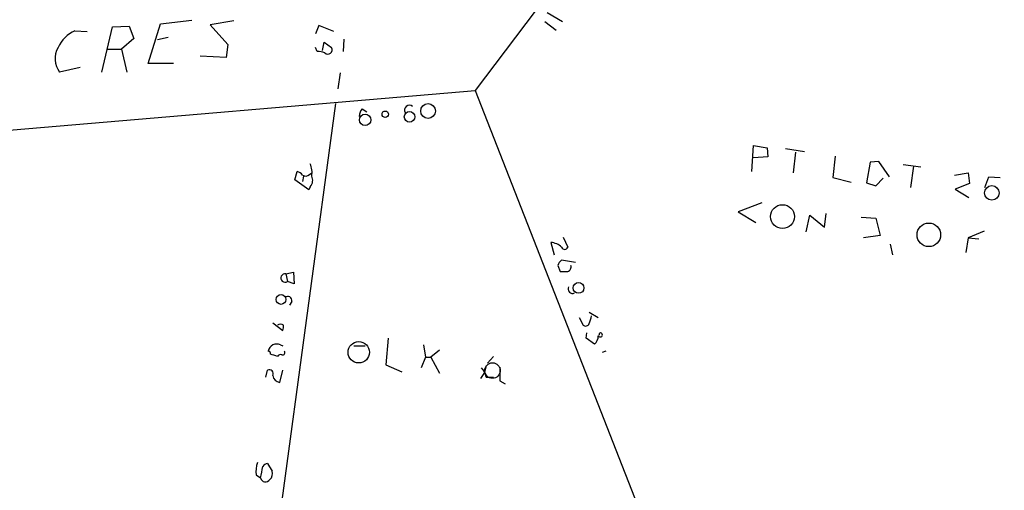
# Model space of a CAD drawing. Extents: x 2 to 741, y 1 to 885.
# Drawn here: x 429 to 538, y 479 to 531 of the extents above; entities that cross this region are included whole.
import ezdxf

# ---------------------------------------------------------------- set-up
doc = ezdxf.new("R2010")
doc.units = 0
doc.header["$MEASUREMENT"] = 0
doc.layers.add('MAIN', color=5, linetype='CONTINUOUS')

msp = doc.modelspace()

# ---------------------------------------------------------------- linework, layer by layer
at = {"layer": 'MAIN'}
for p, q in [((505.714, 557.276), (479.806, 522.986)), ((487.7647, 531.622), (489.458, 530.606)), ((443.5687, 525.9493), (444.9233, 530.352)), ((444.9233, 530.352), (448.3947, 530.7753)), ((453.0513, 530.6906), (450.4267, 530.2673)), ((450.4267, 530.2673), (452.374, 528.066)), ((487.5107, 530.606), (488.7807, 529.6746)), ((435.4407, 529.59), (436.7953, 529.5053)), ((438.404, 525.018), (439.5893, 530.0133)), ((439.5893, 530.0133), (441.452, 530.098)), ((441.452, 530.098), (441.96, 528.7433)), ((462.4493, 530.1826), (462.1107, 529.2513)), ((464.1427, 529.5053), (462.4493, 530.1826)), ((441.96, 528.7433), (440.6053, 527.558)), ((445.77, 528.828), (444.5847, 528.574)), ((462.8727, 527.3886), (463.042, 528.32)), ((463.042, 528.32), (463.8887, 527.7273)), ((465.2433, 528.6586), (465.1587, 527.304)), ((439.0813, 527.558), (440.6053, 527.558)), ((440.6053, 527.558), (441.198, 525.018)), ((452.374, 528.066), (452.2047, 526.6266)), ((462.28, 527.304), (462.1107, 527.7273)), ((446.3627, 525.9493), (443.5687, 525.9493)), ((452.2047, 526.6266), (449.326, 526.796)), ((436.0333, 525.526), (433.7473, 525.018)), ((464.82, 524.9333), (464.566, 523.1553)), ((373.2953, 513.9266), (479.806, 522.986)), ((479.806, 522.986), (500.0413, 471.2546)), ((464.312, 521.5466), (457.1153, 468.2066)), ((467.2753, 520.954), (467.7833, 520.6153)), ((510.4553, 514.0113), (510.6247, 516.89)), ((510.6247, 516.89), (512.1487, 516.636)), ((512.1487, 516.636), (512.2333, 515.62)), ((514.1807, 516.5513), (516.2973, 516.2126)), ((515.2813, 516.128), (515.0273, 513.842)), ((512.2333, 515.62), (510.6247, 515.5353)), ((519.684, 515.7046), (519.43, 513.334)), ((523.5787, 515.0273), (523.1553, 512.7413)), ((524.51, 515.112), (523.5787, 515.0273)), ((525.6953, 513.4186), (524.51, 515.112)), ((459.8247, 513.08), (460.0787, 514.0113)), ((527.2193, 514.7733), (529.1667, 514.5193)), ((528.066, 512.2333), (528.4047, 514.604)), ((461.3487, 511.9793), (459.8247, 513.08)), ((460.756, 513.5033), (460.6713, 512.9106)), ((461.4333, 513.6726), (461.6873, 513.842)), ((519.43, 513.334), (521.462, 512.826)), ((524.1713, 512.4026), (525.018, 513.2493)), ((532.892, 513.588), (534.416, 513.842)), ((534.416, 513.842), (534.5853, 512.6566)), ((536.2787, 512.2333), (536.702, 513.4186)), ((536.702, 513.4186), (537.972, 513.334)), ((461.518, 512.318), (461.3487, 511.9793)), ((523.1553, 512.7413), (524.1713, 512.4026)), ((534.5853, 512.6566), (532.9767, 512.064)), ((532.9767, 512.064), (534.5007, 511.1326)), ((511.556, 510.54), (508.9313, 509.524)), ((508.9313, 509.524), (510.8787, 508.3386)), ((516.4667, 507.3226), (516.89, 509.1853)), ((516.89, 509.1853), (518.4987, 507.8306)), ((518.4987, 507.8306), (518.668, 509.3546)), ((522.5627, 508.9313), (524.1713, 508.8466)), ((524.1713, 508.8466), (524.6793, 506.8993)), ((536.194, 507.4073), (534.416, 506.6453)), ((489.5427, 506.73), (490.0507, 505.6293)), ((524.6793, 506.8993), (522.8167, 506.6453)), ((534.416, 506.6453), (534.162, 505.0366)), ((534.416, 506.6453), (535.6013, 506.5606)), ((488.188, 506.1373), (488.5267, 504.7826)), ((525.78, 505.968), (526.034, 504.7826)), ((490.8973, 503.936), (489.3733, 504.19)), ((488.95, 503.5973), (489.204, 502.92)), ((458.8087, 502.666), (459.6553, 502.8353)), ((458.8087, 502.666), (458.978, 501.8193)), ((459.6553, 502.8353), (459.74, 501.5653)), ((459.74, 501.5653), (458.978, 501.8193)), ((459.486, 499.618), (459.232, 499.1946)), ((491.3207, 497.84), (491.744, 496.9933)), ((492.4213, 498.4326), (493.4373, 497.84)), ((457.3693, 497.2473), (458.47, 496.4006)), ((470.154, 495.554), (469.9, 492.5906)), ((492.0827, 495.554), (492.1673, 496.1466)), ((493.014, 494.8766), (492.0827, 495.554)), ((493.522, 495.8926), (493.6067, 496.1466)), ((458.216, 494.792), (458.47, 494.7073)), ((466.344, 494.7073), (467.614, 494.7073)), ((474.0487, 494.792), (474.3027, 493.4373)), ((474.3027, 493.4373), (473.7947, 492.252)), ((474.3027, 493.4373), (474.8953, 493.4373)), ((475.8267, 494.1993), (474.8953, 493.4373)), ((474.8953, 493.4373), (475.8267, 491.6593)), ((481.838, 493.522), (481.1607, 492.76)), ((494.284, 494.1146), (493.8607, 493.9453)), ((469.9, 492.5906), (471.678, 491.8286)), ((480.9913, 492.506), (480.822, 491.744)), ((456.6073, 491.236), (456.7767, 491.998)), ((458.1313, 490.6433), (458.47, 491.998)), ((480.822, 491.744), (480.3987, 491.0666)), ((480.9913, 491.236), (481.838, 491.236)), ((482.5153, 490.8126), (483.108, 490.474)), ((456.7767, 481.6686), (457.2847, 480.822)), ((455.5067, 480.3986), (456.0147, 480.06))]:
    msp.add_line(p, q, dxfattribs=at)
for centre, radius in [((469.8274, 520.3432), 0.357), ((472.5169, 520.0599), 0.5828), ((474.5728, 520.7003), 0.8181), ((467.5916, 519.7163), 0.6346), ((537.0418, 511.6392), 0.8082), ((513.8524, 509.0061), 1.3222), ((530.0626, 506.9912), 1.3077), ((491.2461, 501.1083), 0.5987), ((458.2799, 499.8281), 0.5396), ((466.8909, 493.9813), 1.1882)]:
    msp.add_circle(centre, radius, dxfattribs=at)
at = {"layer": 'MAIN', "color": 5}
msp.add_circle((481.7109, 491.9557), 0.8616, dxfattribs=at)
at = {"layer": 'MAIN'}
for centre, radius, start, end in [((-9319.8478, -3313.2729), 10618.1616, 20.94849473, 22.03953437), ((436.9857, 526.1823), 3.7416, 114.388826, 155.611174), ((435.6268, 526.4954), 2.3907, 148.982399, 218.169476), ((462.2378, 524.8926), 2.4118, 68.372845, 88.997414), ((463.4654, 527.4854), 0.4875, 226.005378, 29.746339), ((468.2917, 520.0565), 1.356, 138.554901, 177.852942), ((472.5077, 520.7847), 0.5529, 49.967519, 207.362255), ((459.7394, 512.9099), 1.1525, 36.041628, 72.877899), ((459.2315, 513.8843), 2.4852, 351.18127, 23.066602), ((460.9979, 514.1202), 0.6244, 238.463431, 314.208421), ((460.7138, 513.0376), 1.0792, 318.177748, 25.56538), ((488.0891, 504.2697), 1.8702, 46.633607, 86.968695), ((489.712, 505.7281), 0.3528, 196.262154, 343.737847), ((490.0512, 503.2583), 1.1522, 126.039438, 162.889228), ((489.9025, 503.4174), 0.519, 286.591391, 20.282109), ((458.7235, 502.2087), 0.4652, 79.446172, 303.16741), ((489.6274, 714.6198), 211.7002, 269.885409, 270.114564), ((490.5821, 500.9961), 0.5028, 152.711208, 297.298919), ((459.0398, 499.7124), 0.456, 348.054405, 133.835937), ((490.1176, 498.3151), 2.5759, 333.422017, 353.18205), ((458.216, 496.3584), 0.7196, 61.921424, 118.078576), ((457.3256, 496.8665), 1.2356, 337.848128, 5.890077), ((492.0262, 497.3037), 0.4195, 227.724474, 340.347095), ((492.2007, 495.8081), 1.2366, 311.124467, 359.995367), ((493.649, 495.9138), 0.2366, 206.554224, 100.298349), ((457.7926, 493.9453), 0.9466, 63.432242, 169.696778), ((456.8192, 493.8184), 0.2991, 351.850935, 81.910523), ((393.9913, 303.134), 200.8208, 71.450469, 71.679634), ((458.216, 493.3524), 0.3788, 63.45524, 153.401126), ((458.4418, 493.9452), 0.2602, 257.454468, 40.620402), ((479.5243, 491.1375), 1.4703, 3.841292, 49.28881), ((863.515, 491.5746), 381.0005, 179.885409, 180.114592), ((456.9714, 491.6001), 0.443, 333.915005, 116.073378), ((458.2302, 491.5042), 0.8666, 186.553398, 263.446602), ((458.2985, 480.7376), 2.8123, 158.828505, 186.923362), ((138.6321, 544.1969), 323.7982, 348.575483, 348.804659), ((456.861, 480.9917), 0.6821, 97.09897, 150.266579), ((456.5366, 480.5257), 0.8046, 307.882478, 21.607035), ((456.5557, 480.1733), 0.5528, 191.828331, 329.240674)]:
    msp.add_arc(centre, radius, start, end, dxfattribs=at)

doc.saveas('drawing.dxf')
